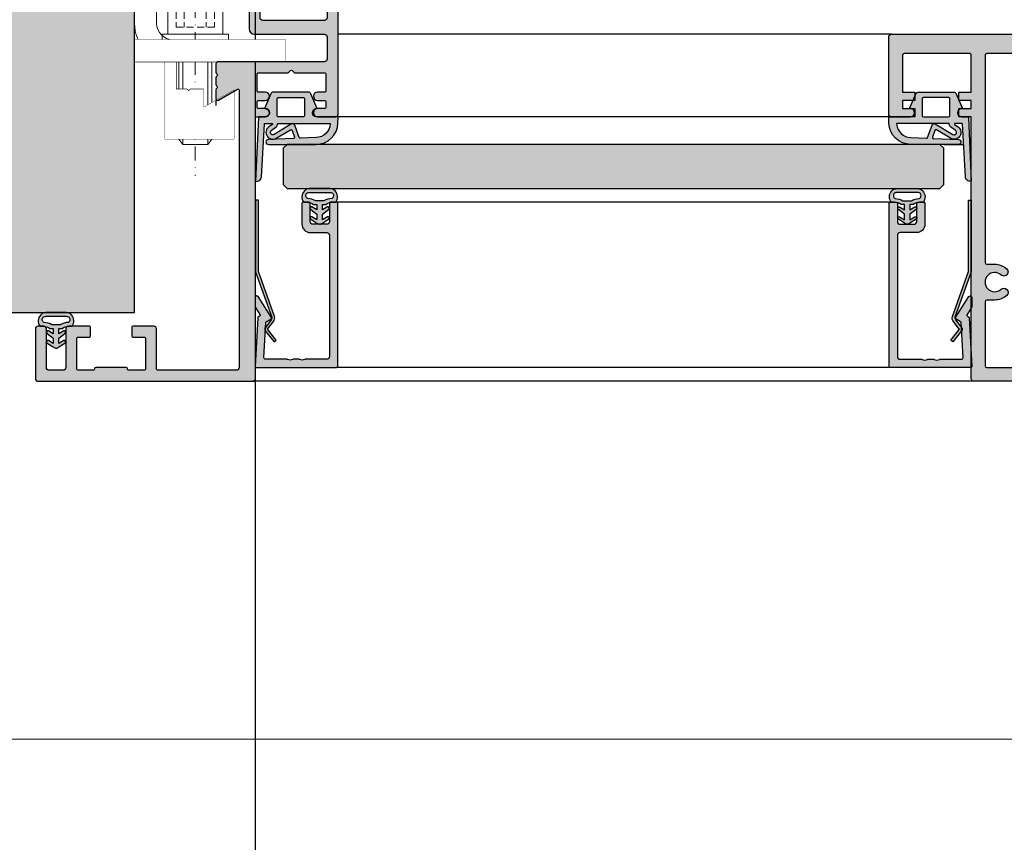
# Model space of a CAD drawing. Units: millimetres. Extents: x 176656 to 177456, y 81135 to 84873.
# Drawn here: x 176763 to 176942, y 83833 to 83982 of the extents above; entities that cross this region are included whole.
import ezdxf

# ---------------------------------------------------------------- set-up
doc = ezdxf.new("R2010")
doc.units = ezdxf.units.MM
doc.header["$LTSCALE"] = 0.2
doc.set_wipeout_variables(frame=1)
doc.linetypes.add('STRICHPUNKT', pattern=[25.4, 12.7, -6.35, 0, -6.35])
doc.linetypes.add('VERDECKT', pattern=[9.524999999999999, 6.35, -3.175])
doc.layers.add('Anker', color=4, linetype='Continuous', lineweight=18)
for name, color, linetype in [('Dichtung-Falzlippendichtung-Kontur', 4, 'Continuous'), ('Dichtung-Falzlippendichtung-Schraffur', 252, 'Continuous'), ('Dichtung-Wandanschluss-Kontur', 4, 'Continuous'), ('Dichtung-Wandanschluss-Schraffur', 252, 'Continuous'), ('Glasleiste', 2, 'Continuous'), ('Kämpfer', 2, 'Continuous'), ('Türdichtung', 3, 'Continuous'), ('Türkontur', 4, 'Continuous'), ('Türschraffur', 254, 'Continuous'), ('Wandkontur', 4, 'Continuous'), ('Wandschraffur', 254, 'Continuous'), ('Zarge', 2, 'Continuous'), ('Zarge-Kontur', 2, 'Continuous'), ('Zarge-Schraffur', 250, 'Continuous')]:
    doc.layers.add(name, color=color, linetype=linetype)
doc.layers.add('Konlinie', color=9, linetype='Continuous', plot=False)
doc.layers.add('küffner', color=1, linetype='Continuous', lineweight=18, plot=False)

# ---------------------------------------------------------------- blocks, each defined once
blk = doc.blocks.new('Wanddichtung 2.5mm')
at = {"layer": 'Dichtung-Wandanschluss-Schraffur'}
h = blk.add_hatch(color=256, dxfattribs=at)
h.paths.add_polyline_path([(-2.299999999999634, -4.010842539053556), (-2.899999999999543, -4.010842539053556, 0.378843803740751), (-2.781601032537331, -6.081703129319067, 0.1513207257443133), (-1.909736263645548, -6.510842539053556), (6.611378111642807e-13, -6.510842539053556), (1.909736263646984, -6.510842539053556, 0.1513207257438698), (2.781601032536721, -6.08170312932107, 0.3788438037412673), (2.90000000000098, -4.010842539053556), (2.300000000001071, -4.010842539053556, -0.1622776601683794), (1.100000000000798, -3.610842539053465), (0.5000000000008885, -3.610842539053479), (0.5000000000006611, -2.610842539053905), (1.406648151003971, -3.157324654002878, 0.9265747583620065), (1.61137443177811, -2.702749191985731), (0.5000000000007748, -1.848797900732293), (0.5000000000007748, -0.848797900732734), (1.40664815100579, -1.395280015682147, 0.9265747583733598), (1.611374431775154, -0.9407045536622718), (0.5000000000015706, -0.2379553616800791), (0.1197130326703263, -0.03052610677150369, 0.05098277280280342), (0.07282656708682855, -0.01084253905355581), (-0.0728265670852789, -0.01084253905355581, 0.05098277280293679), (-0.1197130326688903, -0.03052610677157475), (-0.5000000000008168, -0.2379553616807897), (-1.611374431773605, -0.9407045536622718, 0.9265747583722885), (-1.40664815100424, -1.395280015682047), (-0.4999999999991115, -0.848797900732734), (-0.4999999999992252, -1.848797900732265), (-1.611374431776674, -2.702749191985731, 0.9265747583613736), (-1.406648151002535, -3.157324654002849), (-0.4999999999991115, -2.610842539053891), (-0.4999999999994525, -3.610842539053451), (-1.099999999999361, -3.610842539053465, -0.1622776601683794)])
h.paths.add_polyline_path([(0.7685342890006058, -4.287468013148555, 0.1450467963129163), (2.186915349829612, -4.669569223031885, -0.4743150982060345), (2.348247008343357, -5.666562417983656, -0.1384025542621104), (1.776648191708411, -5.804588961372247), (7.748246488858967e-13, -5.804588961372247), (-1.776648191706975, -5.804588961372247, -0.1384025542621112), (-2.348247008341921, -5.666562417983641, -0.4541969519577906), (-2.20839724266866, -4.669569223031885, 0.1466177074177877), (-0.7685342889991699, -4.287468013148555), (7.748246488858967e-13, -4.287468013148555)], flags=16)
at = {"layer": 'Dichtung-Wandanschluss-Kontur'}
for points in [[(7.748246488858967e-13, -6.510842539053556), (1.909736263646984, -6.510842539053556, 0.1513207257443133), (2.781601032538767, -6.081703129319067, 0.3788438037407509), (2.90000000000098, -4.010842539053556), (2.300000000001071, -4.010842539053556, -0.1622776601683794), (1.100000000000798, -3.610842539053465), (0.5000000000008885, -3.610842539053465), (0.5000000000006611, -2.61084253905392), (1.406648151003971, -3.157324654002878, 0.9265747583620066), (1.61137443177811, -2.702749191985731), (0.5000000000007748, -1.848797900732279), (0.5000000000007748, -0.848797900732734), (1.40664815100579, -1.395280015682147, 0.9265747583733648), (1.611374431775154, -0.9407045536622718), (0.5000000000019117, -0.2379553616801786), (0.1197130326703263, -0.03052610677150369, 0.1254892417099063), (7.748246488858967e-13, 0, 0.1254892417099063), (-0.1197130326687766, -0.03052610677150369), (-0.500000000000362, -0.2379553616801786), (-1.611374431773605, -0.9407045536622718, 0.9265747583733648), (-1.406648151004354, -1.395280015682147), (-0.4999999999992252, -0.848797900732734), (-0.4999999999992252, -1.848797900732279), (-1.611374431776674, -2.702749191985731, 0.9265747583620066), (-1.406648151002535, -3.157324654002878), (-0.4999999999992252, -2.61084253905392), (-0.4999999999994525, -3.610842539053465), (-1.099999999999361, -3.610842539053465, -0.1622776601683794), (-2.299999999999634, -4.010842539053556), (-2.899999999999543, -4.010842539053556, 0.3788438037407509), (-2.781601032537331, -6.081703129319067, 0.1513207257443133), (-1.909736263645548, -6.510842539053556)], [(6.611378111642807e-13, -4.287468013148555), (0.7685342890006058, -4.287468013148555, 0.1450467963129163), (2.186915349829612, -4.669569223031885, -0.4743150982060241), (2.348247008343357, -5.666562417983641, -0.1384025542621112), (1.776648191708411, -5.804588961372247), (7.748246488858967e-13, -5.804588961372247), (6.611378111642807e-13, -5.804588961372247), (6.611378111642807e-13, -5.804588961372247), (-1.776648191706975, -5.804588961372247, -0.1384025542621112), (-2.348247008341921, -5.666562417983641, -0.4541969519577908), (-2.20839724266866, -4.669569223031885, 0.1466177074177877), (-0.7685342889991699, -4.287468013148555)]]:
    blk.add_lwpolyline(points, format="xyb", close=True, dxfattribs=at)
blk = doc.blocks.new('*U33')
at = {"layer": 'Zarge-Schraffur'}
h = blk.add_hatch(color=256, dxfattribs=at)
h.dxf.hatch_style = 1
h.paths.add_polyline_path([(0.1999999999999886, 15.0107560250562, 0.4142135623730951), (0, 14.81075602505621), (0, 0.2107560250561846, 0.4296339059668659), (0.2104671912486822, 0.01103011810528187), (9.046896632898097, 0.4741277619332891, 0.2539676464749365), (9.209634522406418, 0.573853668884226), (9.443710144323404, 0.9792845388582236), (10.89928149551679, 0.04257226807203551, 0.1439362135719338), (11.00751376374927, 0.01075602505619599), (12.7000000000001, 0.01075602505619599, 0.7483492316017872), (12.86234840234869, 0.5630316605321468), (9.108232268232399, 2.978939782040072, 0.4284080738868769), (8.826794919243184, 2.91075602505606), (8.263517621494856, 1.935131126605825), (1.815700786872895, 1.597215365079251, -0.4296339059668658), (1.5, 1.896804225505662), (1.5, 5.778210635877883, 0.1270166537927909), (1.475000000000051, 5.875035219533004, -0.2581988897471738), (1.474999999999994, 6.843281056084834, 0.1270166537929354), (1.5, 6.940105639740352), (1.5, 7.978210635877872, 0.1270166537927698), (1.475000000000051, 8.075035219532822, -0.2581988897472469), (1.474999999999937, 9.04328105608488, 0.127016653793059), (1.5, 9.140105639740625), (1.5, 13.0107560250562, -0.4142135623730951), (2, 13.51075602505608), (23.99999999999997, 13.51075602505608, -0.4142135623730951), (24.49999999999997, 13.0107560250562), (24.49999999999997, 10.0107560250562, 0.4142135623730951), (25.99999999999997, 8.510756025056196), (29.79999999999998, 8.510756025056196, 0.4142135623730951), (29.99999999999997, 8.710756025056185), (29.99999999999997, 9.810756025056207, 0.4142135623730117), (29.79999999999998, 10.0107560250562), (26.49999999999997, 10.0107560250562, -0.4142135623730951), (25.99999999999997, 10.5107560250562), (25.99999999999997, 13.0107560250562, -0.4142135623730951), (26.49999999999997, 13.51075602505608), (29.79999999999998, 13.51075602505608, 0.4142135623730118), (29.99999999999997, 13.71075602505618), (29.99999999999997, 14.81075602505621, 0.4142135623730951), (29.79999999999998, 15.0107560250562)])
at = {"layer": 'Glasleiste'}
blk.add_lwpolyline([(26.49999999999997, 13.51075602505608, 0.4142135623730951), (25.99999999999997, 13.0107560250562), (25.99999999999997, 10.5107560250562, 0.4142135623730951), (26.49999999999997, 10.0107560250562), (29.79999999999998, 10.0107560250562, -0.4142135623730118), (29.99999999999997, 9.810756025056207), (29.99999999999997, 8.710756025056185, -0.4142135623730951), (29.79999999999998, 8.510756025056196), (25.99999999999997, 8.510756025056196, -0.4142135623730951), (24.49999999999997, 10.0107560250562), (24.49999999999997, 13.0107560250562, 0.4142135623730951), (23.99999999999997, 13.51075602505608), (2, 13.51075602505608, 0.4142135623730951), (1.5, 13.0107560250562), (1.5, 9.140105639740625, -0.127016653792636), (1.475000000000108, 9.043281056085164, 0.2581988897473601), (1.475000000000108, 8.075035219532765, -0.1270166537926538), (1.5, 7.978210635877872), (1.5, 6.940105639740352, -0.1270166537926427), (1.475000000000108, 6.843281056085061, 0.2581988897472645), (1.475000000000108, 5.87503521953289, -0.1270166537926516), (1.5, 5.778210635877883), (1.5, 1.896804225505662, 0.4296339059668659), (1.815700786872895, 1.597215365079251), (8.15507530195029, 1.929447905458176, 0.2539676464749248), (8.317813191458697, 2.029173812409113), (8.826794919243184, 2.91075602505606, -0.428408073886877), (9.108232268232399, 2.978939782040072), (12.86234840234869, 0.5630316605321468, -0.7483492316017873), (12.7000000000001, 0.01075602505619599), (11.00751376374927, 0.01075602505619599, -0.1439362135719338), (10.89928149551679, 0.04257226807203551), (9.620205511682684, 0.8657034518116689, 0.4284080738868428), (9.33876816269327, 0.7975196948276562), (9.209634522406418, 0.573853668884226, -0.2539676464749366), (9.046896632898097, 0.4741277619332891), (0.2104671912486822, 0.01103011810528187, -0.4296339059668659), (0, 0.2107560250561846), (0, 14.81075602505621, -0.4142135623730951), (0.1999999999999886, 15.0107560250562), (29.79999999999998, 15.0107560250562, -0.4142135623730951), (29.99999999999997, 14.81075602505621), (29.99999999999997, 13.71075602505618, -0.4142135623730118), (29.79999999999998, 13.51075602505608)], format="xyb", close=True, dxfattribs=at)
blk = doc.blocks.new('Federclips')
at = {"layer": 'Glasleiste'}
h = blk.add_hatch(color=3, dxfattribs=at)
edge = h.paths.add_edge_path()
edge.add_line((8.441585417557974, -2.469468825069924), (21.3546517303742, -2.469468825069924))
edge.add_line((21.3546517303742, -2.469468825069924), (21.3546517303742, -2.969468825069924))
edge.add_line((21.3546517303742, -2.969468825069924), (8.354651730372382, -2.969468825069924))
edge.add_line((8.354651730372382, -2.969468825069924), (0.1035852209509471, -0.01084756772499418))
edge.add_arc((-1.154631945610163e-14, -0.5000000000007238), 0.5000000000007211, 78.04341575702449, 131.9872124956312)
edge.add_line((-0.3344823658105156, -0.1283529268755217), (-1.729817029096637, -1.194234523284393))
edge.add_arc((-2.064299394909999, -0.8225874501618652), 0.5000000000006454, 231.3401917331432, 311.98721249607956, ccw=False)
edge.add_line((-2.376646918774611, -1.213021854814286), (-4.361138021901468, 0.3818677596912323))
edge.add_line((-4.361138021901468, 0.3818677596912323), (-4.047917496242633, 0.7716021593853668))
edge.add_line((-4.047917496242633, 0.7716021593853668), (-2.064298452006085, -0.8225866015515919))
edge.add_arc((-1.729817029067349, -1.194234523300082), 0.5000000000310934, 127.37583215306569, 131.9870671327875, ccw=False)
edge.add_line((-2.033337376515817, -0.7968991502009146), (-0.6512528787831684, 0.2588607829359546))
edge.add_arc((-3.389954983390453e-12, -0.5000000000014078), 0.9999999999996276, 75.76554340734077, 130.6361302996547, ccw=False)
edge.add_line((0.2458903474865224, 0.4692976513991027), (8.441585417557974, -2.469468825069924))
blk.add_lwpolyline([(8.441585417557974, -2.469468825069924), (21.3546517303742, -2.469468825069924), (21.3546517303742, -2.969468825069924), (8.354651730372382, -2.969468825069924), (0.1035852209509471, -0.01084756772499418, 0.2398194066612875), (-0.3344823658105156, -0.1283529268755217), (-1.729817029096637, -1.194234523284393, -0.3671706883657631), (-2.376646918774611, -1.213021854814286), (-4.361138021901468, 0.3818677596912323), (-4.047917496242633, 0.7716021593853668), (-2.064298452006085, -0.8225866015515919, -0.02012302376457299), (-2.033337376515817, -0.7968991502009146), (-0.6512528787831684, 0.2588607829359546, -0.2441000436396213), (0.2458903474865224, 0.4692976513991027)], format="xyb", close=True, dxfattribs=at)
blk = doc.blocks.new('Falzlippend15-5')
at = {"layer": 'Dichtung-Falzlippendichtung-Schraffur'}
h = blk.add_hatch(color=256, dxfattribs=at)
h.dxf.hatch_style = 1
edge = h.paths.add_edge_path()
edge.add_line((-11.14331580447248, -1.639459025469989), (-10.04488841350246, -4.197295236457478))
edge.add_arc((-9.585459866641068, -4.000000000000025), 0.4999999999999747, 203.2404353565354, 270.0000000000043)
edge.add_line((-9.585459866641031, -4.5), (-3.217744687875836, -4.500000000313477))
edge.add_arc((-3.217744687875799, -4.000000000313502), 0.4999999999999751, 269.9999999999958, 336.7595646434646)
edge.add_line((-2.758316141014404, -4.197295236770955), (-1.65988875941531, -1.639459047604973))
edge.add_arc((-1.75177446878761, -1.600000000313505), 0.1000000000000057, 336.7595646434812, 448.9834109661365)
edge.add_arc((-1.749973129474888, -0.7499888701775426), 0.7500268706077523, 180.0008502492904, 269.99792598036413, ccw=False)
edge.add_arc((-1.750000000000057, -0.7500000003134772), 0.75, 90, 180, ccw=False)
edge.add_line((-1.750000000000057, -3.13477244162641e-10), (-0.5959201012454969, -5.684341886080801e-14))
edge.add_arc((-0.5959201012455275, 0.0999999999999171), 0.09999999999997394, 270.0000000000176, 357.614055969629)
edge.add_line((-0.4960067939363171, 0.09583694552873112), (0, 11.69999999999999))
edge.add_arc((-0.1774802091010986, 10.82001320497595), 0.8977059563349473, 78.59726297034182, 174.0469166576127)
edge.add_line((-1.070344976434512, 10.91311793790555), (-1.597067538588135, 1.294532012399145))
edge.add_arc((-1.696917932235825, 1.299999999999997), 0.1000000000000086, 270.00000012341445, 356.86551059269937, ccw=False)
edge.add_line((-1.696917932020426, 1.199999999999989), (-2.969269568976983, 1.199999997259454))
edge.add_arc((-2.969269569192339, 1.299999997259448), 0.09999999999999476, 143.1551289184337, 270.0000001233895, ccw=False)
edge.add_arc((-2.809217168943694, 1.180069896056459), 0.2999999999997746, 122.0234559920959, 143.1551289184627, ccw=False)
edge.add_line((-2.968297088159488, 1.434419221398912), (-2.373847355109888, 1.806211107947149))
edge.add_arc((-3.11149901774816, 2.807742376058286), 1.243862876846684, 306.3725317439513, 480.8608542688042)
edge.add_line((-3.749544554846238, 3.875493634070438), (-6.318694517537551, 2.340272152915134))
edge.add_arc((-6.421285494239985, 2.511955266526312), 0.1999999999999703, 199.7850847789528, 300.8608542688052, ccw=False)
edge.add_line((-6.609479277686432, 2.444256670735115), (-7.046713922151184, 3.659715293384863))
edge.add_arc((-6.858520138704715, 3.727413889176081), 0.1999999999999982, 92.32556295395108, 199.785084778956, ccw=False)
edge.add_line((-6.866635656066649, 3.927249167287698), (-2.314505991891338, 4.112115861859422))
edge.add_arc((-2.315091419464635, 4.556057737928491), 0.4439422620715083, 270.0755560840854, 450.0000000000001)
edge.add_line((-2.315091419464636, 5), (-10.96163324793042, 5))
edge.add_arc((-10.9616332479304, 0.9999999999999649), 4.000000000000036, 90.00000000000037, 177.8065963845828)
edge.add_line((-14.95870256522664, 1.153091060252336), (-14.99895865874117, 0.1020408163265074))
edge.add_arc((-14.89897948556631, 0.1000000000000348), 0.1000000000000339, 178.8306171944195, 270)
edge.add_line((-14.89897948556631, 0), (-11.05320455451681, 0))
edge.add_arc((-11.05320455451681, -0.75), 0.75, 0, 90, ccw=False)
edge.add_arc((-11.05320815253867, -0.7499985096505595), 0.7500035980233434, 270.1358337740947, 359.9998861462356, ccw=False)
edge.add_arc((-11.05143008572925, -1.600000000000017), 0.1000000000000165, 89.99999999999288, 203.2404353565228)
edge = h.paths.add_edge_path(flags=16)
edge.add_arc((-8.703204554516816, -3.299999999999983), 0.2000000000000171, 180.0000000000081, 270.00000000000813, ccw=False)
edge.add_line((-8.903204554516833, -3.300000000000011), (-8.903204554516833, -0.1999999999999886))
edge.add_arc((-8.703204554516816, -0.2000000000000171), 0.2000000000000171, 89.99999999999193, 179.9999999999918, ccw=False)
edge.add_line((-8.703204554516788, 0), (-4.10000000000008, -3.13477244162641e-10))
edge.add_arc((-4.100000000000051, -0.2000000003134944), 0.2000000000000171, 8.185452315956354e-12, 90.00000000000807, ccw=False)
edge.add_line((-3.900000000000034, -0.2000000003134659), (-3.900000000000034, -3.300000000313489))
edge.add_arc((-4.100000000000051, -3.30000000031346), 0.2000000000000171, 269.99999999999187, 359.99999999999187, ccw=False)
edge.add_line((-4.10000000000008, -3.500000000313477), (-8.703204554516788, -3.5))
edge = h.paths.add_edge_path(flags=16)
edge.add_arc((-13.4641016151426, 1.299999999998582), 0.1000000000000141, 159.4300079079286, 270.0000000000173, ccw=False)
edge.add_arc((-10.89948685888743, 1.091938024523032), 2.669340756854871, 92.18378014431102, 174.7726728722312, ccw=False)
edge.add_line((-11.00120189177181, 3.759340155490889), (-8.123554645182367, 3.876204386931136))
edge.add_arc((-8.115439127820448, 3.676369108819487), 0.2000000000000293, 19.785084778951614, 92.32556295394647, ccw=False)
edge.add_line((-7.927245344373944, 3.7440677046107), (-7.115547342807361, 1.487646930361734))
edge.add_arc((-6.739159775914414, 1.623044121944125), 0.3999999999999893, 199.7850847789498, 300.8608542688019)
edge.add_line((-6.533977822509542, 1.279677894721715), (-3.339180648036518, 3.188761179625544))
edge.add_arc((-3.111499017748217, 2.807742376058245), 0.4438628768466611, -53.62746825605518, 120.86085426880689, ccw=False)
edge.add_line((-2.848273709570094, 2.45035366530044), (-3.752737698080864, 1.784194368866849))
edge.add_arc((-3.39691877594941, 1.301086829437759), 0.6000000000000169, 126.3724316808037, 180.0889497761598)
edge.add_arc((-4.096917932235811, 1.299999999999946), 0.09999999999995751, -89.9999999999842, 0.08900899159817754, ccw=False)
edge.add_line((-4.096917932235783, 1.199999999999989), (-13.46410161514257, 1.199999999998568))
at = {"layer": 'Dichtung-Falzlippendichtung-Kontur'}
blk.add_lwpolyline([(-11.14331580447248, -1.639459025469989), (-10.04488841350246, -4.197295236457478, 0.2998220750177176), (-9.585459866641031, -4.5), (-3.217744687875836, -4.500000000313477, 0.2998220750177174), (-2.758316141014404, -4.197295236770955), (-1.65988875941531, -1.639459047604973, 0.5329629284472822), (-1.750000279301105, -1.500015740293904, -0.4141986137325653), (-2.500000000000057, -0.7500000003134772, -0.4142135623730951), (-1.750000000000057, -3.13477244162641e-10), (-0.5959201012454969, -5.684341886080801e-14, 0.4020686661661699), (-0.4960067939363171, 0.09583694552873112), (0, 11.69999999999999, 0.4423544000304721), (-1.070344976434512, 10.91311793790555), (-1.597067538588135, 1.294532012399145, -0.3982794802395166), (-1.696917932020426, 1.199999999999989), (-2.969269568976983, 1.199999997259454, -0.6178830903890226), (-3.0492957693167, 1.359965047861067, -0.09246650475144226), (-2.968297088159488, 1.434419221398912), (-2.373847355109888, 1.806211107947149, 0.9530222616839449), (-3.749544554846238, 3.875493634070438), (-6.318694517537551, 2.340272152915134, -0.4720348272414892), (-6.609479277686432, 2.444256670735115), (-7.046713922151184, 3.659715293384863, -0.506558480301374), (-6.866635656066649, 3.927249167287698), (-2.314505991891338, 4.112115861859422, 0.9993408660579046), (-2.315091419464636, 5), (-10.96163324793042, 5, 0.4030449247050576), (-14.95870256522664, 1.153091060252336), (-14.99895865874117, 0.1020408163265074, 0.4202041028865537), (-14.89897948556631, 0), (-11.05320455451681, 0, -0.4142135623730951), (-10.30320455451681, -0.75, -0.4135187753883887), (-11.05143008572924, -1.5, 0.5386721293933515), (-11.14331579510156, -1.639459047291496)], format="xyb", dxfattribs=at)
for points in [[(-13.46410161514257, 1.199999999998568, -0.523732183032007), (-13.55772598311933, 1.335135135133669, -0.3768162254180932), (-11.00120189177181, 3.759340155490889), (-8.123554645182367, 3.876204386931136, -0.3275289516805985), (-7.927245344373944, 3.7440677046107), (-7.115547342807361, 1.487646930361734, 0.4720348272414875), (-6.533977822509542, 1.279677894721715), (-3.339180648036518, 3.188761179625544, -0.9530222616840215), (-2.848273709570094, 2.45035366530044), (-3.752737698080864, 1.784194368866849, 0.2387709300909404), (-3.996918052903936, 1.300155349934187, -0.4146686452109977), (-4.096917932235783, 1.199999999999989)], [(-8.703204554516788, -3.5, -0.4142135623730949), (-8.903204554516833, -3.300000000000011), (-8.903204554516833, -0.1999999999999886, -0.4142135623730951), (-8.703204554516788, 0), (-4.10000000000008, -3.13477244162641e-10, -0.4142135623730949), (-3.900000000000034, -0.2000000003134659), (-3.900000000000034, -3.300000000313489, -0.4142135623730951), (-4.10000000000008, -3.500000000313477)]]:
    blk.add_lwpolyline(points, format="xyb", close=True, dxfattribs=at)
blk = doc.blocks.new('KLS48-20 HP00390 09100462')
at = {"layer": 'Zarge-Schraffur'}
h = blk.add_hatch(color=256, dxfattribs=at)
h.dxf.hatch_style = 1
h.paths.add_polyline_path([(845.1349550562286, 161.2899736647677, 0.4142135623730951), (844.6349550562286, 161.7899736647677), (825.6349550562286, 161.7899736647677, 0.4142135623730951), (825.1349550562286, 161.2899736647677), (825.1349550562286, 113.7899736647677), (822.8849550562286, 113.7899736647677), (822.8849550562286, 112.2899736647677), (825.1349550562286, 112.2899736647677), (825.1349550562286, 110.7899736647677), (822.8849550562286, 110.7899736647677), (822.8849550562286, 109.2899736647677), (825.1349550562286, 109.2899736647677), (825.1349550562286, 102.5899736647677, -0.4142135623730882), (824.8349550562286, 102.2899736647677), (812.9349550562285, 102.2899736647677, -0.4142135623730951), (812.6349550562286, 102.5899736647677), (812.6349550562286, 109.2899736647677), (814.8849550562286, 109.2899736647677), (814.8849550562286, 110.7899736647677), (812.6349550562286, 110.7899736647677), (812.6349550562286, 112.2899736647677), (814.8849550562286, 112.2899736647677), (814.8849550562286, 113.7899736647677), (810.6349550562286, 113.7899736647677, 0.4142135623730951), (810.1349550562286, 113.2899736647677), (810.1349550562286, 99.28997366476767, 0.4142135623730951), (810.6349550562286, 98.78997366476767), (859.6349550562286, 98.78997366476767, 0.4142135623730951), (860.1349550562286, 99.28997366476767), (860.1349550562286, 113.2899736647677, 0.4142135623730951), (859.6349550562286, 113.7899736647677), (855.3849550562286, 113.7899736647677), (855.3849550562286, 112.2899736647677), (857.6349550562286, 112.2899736647677), (857.6349550562286, 110.7899736647677), (855.3849550562286, 110.7899736647677), (855.3849550562286, 109.2899736647677), (857.6349550562286, 109.2899736647677), (857.6349550562286, 102.5899736647677, -0.4142135623730882), (857.3349550562286, 102.2899736647677), (845.4349550562285, 102.2899736647677, -0.4142135623730951), (845.1349550562286, 102.5899736647677), (845.1349550562286, 109.2899736647677), (847.3849550562286, 109.2899736647677), (847.3849550562286, 110.7899736647677), (845.1349550562286, 110.7899736647677), (845.1349550562286, 112.2899736647677), (847.3849550562286, 112.2899736647677), (847.3849550562286, 113.7899736647677), (845.1349550562286, 113.7899736647677)])
h.paths.add_polyline_path([(842.3349550562286, 159.2899736647677, -0.4142135623730951), (842.6349550562286, 158.9899736647677), (842.6349550562286, 147.3399736647677, -0.4142135623730951), (842.3349550562286, 147.0399736647677), (840.8849550562286, 147.0399736647677, 0.1865514856184051), (838.6989827325247, 146.1949736647677, 1), (839.7078930357727, 145.0849736647676, -2.260279552475243), (839.7078930357736, 142.4949736647673, 1), (838.6989827325262, 141.384973664767, 0.1865514856182675), (840.8849550562286, 140.5399736647684), (842.3349550562289, 140.5399736647677, -0.4142135623729546), (842.6349550562286, 140.2399736647677), (842.6349550562286, 102.5899736647677, -0.4142135623730882), (842.3349550562286, 102.2899736647677), (835.1349550562286, 102.2899736647677), (827.9349550562285, 102.2899736647677, -0.4142135623730951), (827.6349550562286, 102.5899736647677), (827.6349550562286, 140.2399736647677, -0.4142135623730951), (827.9349550562285, 140.5399736647677), (829.3849550562286, 140.5399736647684, 0.1865514856183472), (831.5709273799323, 141.3849736647654, 1), (830.5620170766839, 142.494973664767, -2.260279552474628), (830.5620170766847, 145.0849736647678, 1), (831.5709273799325, 146.1949736647678, 0.1865514856184051), (829.3849550562286, 147.0399736647677), (827.9349550562285, 147.0399736647677, -0.4142135623730964), (827.6349550562286, 147.3399736647677), (827.6349550562286, 158.9899736647677, -0.4142135623730951), (827.9349550562285, 159.2899736647677), (835.1349550562286, 159.2899736647677)], flags=16)
at = {"layer": 'Zarge'}
for points in [[(814.8849550562286, 112.2899736647677), (814.8849550562286, 113.7899736647677), (810.6349550562286, 113.7899736647677, 0.414213562373095), (810.1349550562286, 113.2899736647677), (810.1349550562286, 99.28997366476767, 0.414213562373095), (810.6349550562286, 98.78997366476767), (859.6349550562286, 98.78997366476767, 0.414213562373095), (860.1349550562286, 99.28997366476767), (860.1349550562286, 113.2899736647677, 0.414213562373095), (859.6349550562286, 113.7899736647677), (855.3849550562286, 113.7899736647677), (855.3849550562286, 112.2899736647677), (857.6349550562286, 112.2899736647677), (857.6349550562286, 110.7899736647677), (855.3849550562286, 110.7899736647677), (855.3849550562286, 109.2899736647677), (857.6349550562286, 109.2899736647677), (857.6349550562286, 102.5899736647677, -0.414213562373095), (857.3349550562286, 102.2899736647677), (845.4349550562285, 102.2899736647677, -0.414213562373095), (845.1349550562286, 102.5899736647677), (845.1349550562286, 109.2899736647677), (847.3849550562286, 109.2899736647677), (847.3849550562286, 110.7899736647677), (845.1349550562286, 110.7899736647677), (845.1349550562286, 112.2899736647677), (847.3849550562286, 112.2899736647677), (847.3849550562286, 113.7899736647677), (845.1349550562286, 113.7899736647677), (845.1349550562286, 161.2899736647677, 0.414213562373095), (844.6349550562286, 161.7899736647677), (825.6349550562286, 161.7899736647677, 0.414213562373095), (825.1349550562286, 161.2899736647677), (825.1349550562286, 113.7899736647677), (822.8849550562286, 113.7899736647677), (822.8849550562286, 112.2899736647677), (825.1349550562286, 112.2899736647677), (825.1349550562286, 110.7899736647677), (822.8849550562286, 110.7899736647677), (822.8849550562286, 109.2899736647677), (825.1349550562286, 109.2899736647677), (825.1349550562286, 102.5899736647677, -0.414213562373095), (824.8349550562286, 102.2899736647677), (812.9349550562285, 102.2899736647677, -0.414213562373095), (812.6349550562286, 102.5899736647677), (812.6349550562286, 109.2899736647677), (814.8849550562286, 109.2899736647677), (814.8849550562286, 110.7899736647677), (812.6349550562286, 110.7899736647677), (812.6349550562286, 112.2899736647677)], [(842.6349550562286, 140.2399736647677), (842.6349550562286, 102.5899736647677, -0.414213562373095), (842.3349550562286, 102.2899736647677), (835.1349550562286, 102.2899736647677), (827.9349550562285, 102.2899736647677, -0.414213562373095), (827.6349550562286, 102.5899736647677), (827.6349550562286, 140.2399736647677, -0.414213562373095), (827.9349550562285, 140.5399736647677), (829.3849550562286, 140.5399736647677, 0.1865514856182807), (831.5709273799309, 141.384973664767, 1), (830.5620170766836, 142.4949736647673, -2.260279552474789), (830.5620170766845, 145.0849736647677, 1), (831.5709273799325, 146.1949736647677, 0.1865514856184025), (829.3849550562286, 147.0399736647677), (827.9349550562285, 147.0399736647677, -0.4142135623731034), (827.6349550562286, 147.3399736647677), (827.6349550562286, 158.9899736647677, -0.414213562373095), (827.9349550562285, 159.2899736647677), (835.1349550562286, 159.2899736647677), (842.3349550562286, 159.2899736647677, -0.414213562373095), (842.6349550562286, 158.9899736647677), (842.6349550562286, 147.3399736647677, -0.414213562373095), (842.3349550562286, 147.0399736647677), (840.8849550562286, 147.0399736647677, 0.1865514856184012), (838.6989827325247, 146.1949736647678, 0.9999999999999999), (839.7078930357725, 145.0849736647678, -2.260279552474793), (839.7078930357733, 142.4949736647671, 0.9999999999999961), (838.6989827325249, 141.3849736647654, 0.186551485618281), (840.8849550562286, 140.5399736647684), (842.3349550562286, 140.5399736647677, -0.414213562373095)]]:
    blk.add_lwpolyline(points, format="xyb", close=True, dxfattribs=at)
blk = doc.blocks.new('Klemmblock')
at = {"layer": 'Anker', "color": 252, "linetype": 'STRICHPUNKT'}
blk.add_line((-3.751666049839059, 22.72215298144829), (-3.751666049839059, -13.69318389086993), dxfattribs=at)
at = {"layer": 'Anker', "linetype": 'VERDECKT'}
for p, q in [((-7.251666049838946, 18.00000000000045), (-7.251666049838946, 13.31469186721597)), ((-5.751666049838946, 18.00000000000045), (-5.751666049838946, 13.31469186721779)), ((-1.751666049838946, 18.00000000000045), (-1.751666049838946, 13.31469186721779)), ((-0.2516660498389456, 18.00000000000045), (-0.2516660498389456, 13.31469186721597)), ((-0.2516660498389456, 13.31469186721779), (-7.251666049838946, 13.31469186721597))]:
    blk.add_line(p, q, dxfattribs=at)
at = {"layer": 'Anker'}
for p, q in [((-6.751666049838946, 11.00000000000045), (-6.751666049839173, -7.021386754537616)), ((-6.014521319494065, 11.00000000000045), (-6.014521319494065, -7.999999999998636)), ((-1.488810780183826, 11.00000000000045), (-1.488810780183826, -7.999999999999091)), ((-0.7516660498389456, 11.00000000000045), (-0.751666049839173, -7.021386754537616)), ((-6.751666049839173, -7.021386754537616), (-6.014521319494065, -7.999999999999545)), ((-0.751666049839173, -7.021386754537616), (-1.488810780183826, -7.999999999999545)), ((-6.014521319494065, -7.999999999999545), (-1.488810780183826, -7.999999999999545))]:
    blk.add_line(p, q, dxfattribs=at)
for points in [[(-8.75166604983906, 12.00000000000045), (1.248333950160941, 12.00000000000045), (1.248333950160941, 18.00000000000045), (-8.75166604983906, 18.00000000000045)], [(-9.75166604983906, 11.00000000000045), (2.248333950160941, 11.00000000000045), (2.248333950160941, 12.00000000000045), (-9.75166604983906, 12.00000000000045)], [(-7.251666049839173, 2.000000000000455), (-7.251666049839173, 7.000000000000455), (-9.251666049839173, 7.000000000000455), (-9.251666049839173, -6.999999999999545), (3.248333950160827, -6.999999999999545), (3.248333950160827, 1.87542648054341), (-2.251666049839173, -1.299999999999727), (-2.251666049839173, 2.000000000000455), (-4.626570658948708, 2.000000000000455), (-4.951666049839218, 1.674904609109944), (-5.276761440729615, 2.000000000000455)]]:
    blk.add_lwpolyline(points, close=True, dxfattribs=at)
blk.add_wipeout([(-7.251666049839174, 2.0000000000004547), (-7.251666049839174, 7.000000000000455), (-9.251666049839173, 7.000000000000455), (-9.251666049839173, -6.999999999999545), (3.248333950160826, -6.999999999999545), (3.248333950160826, 1.8754264805434087), (-2.251666049839174, -1.2999999999997272), (-2.251666049839174, 2.0000000000004547), (-4.626570658948709, 2.0000000000004547), (-4.95166604983922, 1.6749046091099427), (-5.276761440729616, 2.0000000000004547)]).dxf.layer = 'Anker'
blk = doc.blocks.new('6Kantschraube')
at = {"layer": 'Anker'}
for p, q in [((6.433841102194037, 5.773502691896283), (1.300000000000182, 5.773502691896283)), ((6.733129264568106, 4.082482904638709), (6.733129264568106, 0)), ((6.433841102193583, 2.886751345948142), (1.300000000000182, 2.886751345948142)), ((6.733129264568106, -4.082482904638709), (6.733129264568106, 0)), ((6.43384110219381, -2.826486023876896), (1.299999999999955, -2.826486023876896)), ((6.433841102194037, -5.773502691896283), (1.300000000000182, -5.773502691897193))]:
    blk.add_line(p, q, dxfattribs=at)
at = {"layer": 'Anker', "color": 252, "linetype": 'STRICHPUNKT'}
blk.add_line((-57.76262418286797, 0), (10.8745198899187, 0), dxfattribs=at)
at = {"layer": 'Anker'}
blk.add_lwpolyline([(2.273736754432321e-13, -6.773502691896283), (1.300000000000182, -6.773502691897193), (1.300000000000182, 6.773502691897193), (2.273736754432321e-13, 6.773502691896283)], close=True, dxfattribs=at)
for centre, radius, start, end in [((3.205460289325401, 4.330127018922212), 3.536350662226501, 335.9110753089997, 24.08892469100027), ((-7.141965894127679, -0.08530764745319175), 13.89732601120181, 3.2412160167533, 12.3485569183906), ((-5.56737381555331, -0.05295892293452198), 12.31753271080008, 346.9871810742816, 356.9867967180932), ((3.035206559108246, -4.299994357887044), 3.704314183199262, 336.56042611301, 23.43957388701849)]:
    blk.add_arc(centre, radius, start, end, dxfattribs=at)
blk = doc.blocks.new('Anker')
at = {"layer": 'Anker', "linetype": 'VERDECKT'}
for p, q in [((4, 10), (0, 10)), ((20, 4), (20, 0))]:
    blk.add_line(p, q, dxfattribs=at)
at = {"layer": 'Anker'}
blk.add_lwpolyline([(0, 60), (4, 60), (4, 7, 0.414213562373095), (7, 4), (27.45285005079563, 4), (27.45285005079563, 0), (7, 0, -0.414213562373095), (0, 7)], format="xyb", close=True, dxfattribs=at)
for points in [[(7, 0), (0, 0), (0, 3.999999999999091), (0.675444679663542, 3.999999999999091)], [(0.675444679663542, 3.999999999999091), (7, 4)]]:
    blk.add_lwpolyline(points, dxfattribs=at)
blk.add_lwpolyline([(0, 3.999999999999091), (27.45285005079563, 3.999999999999091), (27.45285005079563, 0), (0, 0)], close=True, dxfattribs=at)
blk.add_wipeout([(0, 3.9999999999990887), (27.45285005079563, 3.9999999999990887), (27.45285005079563, 0), (0, 0)]).dxf.layer = 'Anker'
blk = doc.blocks.new('*U95')
at = {"layer": 'Anker'}
blk.add_blockref('Klemmblock', (0, 0), dxfattribs=at)
at = {"layer": 'Konlinie'}
blk.add_line((-9.094947017729282e-13, -9.094947017729282e-13), (-9.094947017729282e-13, -0.9104238430736586), dxfattribs=at)
at = {"layer": 'Anker'}
blk.add_blockref('6Kantschraube', (-10.7937822173526, 26.77350269189628), dxfattribs=at)
blk.add_blockref('Anker', (-14.7937822173526, 7), dxfattribs=at)
blk = doc.blocks.new('*U31')
at = {"layer": 'Türdichtung'}
blk.add_blockref('Wanddichtung 2.5mm', (-0.006643406387411233, -2.958175176312579), dxfattribs=at)
blk = doc.blocks.new('KS48 - N52776')
at = {"layer": 'Zarge-Schraffur'}
h = blk.add_hatch(color=256, dxfattribs=at)
edge = h.paths.add_edge_path()
edge.add_line((14.7999999999999, 48.00000000000199), (13.24999999999989, 48.00000000000199))
edge.add_arc((13.24999999999989, 48.75000000000199), 0.75, 90, 270, ccw=False)
edge.add_line((13.24999999999989, 49.50000000000199), (14.5499999999999, 49.50000000000199))
edge.add_arc((14.54999999999995, 49.70000000000192), 0.1999999999999318, 269.9999999999837, 359.9999999999837)
edge.add_line((14.74999999999989, 49.70000000000186), (14.74999999999989, 50.80000000000183))
edge.add_arc((14.54999999999989, 50.80000000000182), 0.1999999999999957, 2.035554996136694e-12, 89.99999999999795)
edge.add_line((14.5499999999999, 51.00000000000182), (13.24999999999989, 51.00000000000199))
edge.add_arc((13.24999999999989, 51.75000000000199), 0.75, 90, 270, ccw=False)
edge.add_line((13.24999999999989, 52.50000000000199), (14.5499999999999, 52.50000000000199))
edge.add_arc((14.5499999999999, 52.70000000000198), 0.1999999999999886, 270, 360)
edge.add_line((14.74999999999989, 52.70000000000198), (14.74999999999989, 55.800000000002))
edge.add_arc((14.5499999999999, 55.800000000002), 0.1999999999999886, 0, 90)
edge.add_line((14.5499999999999, 56.00000000000199), (9.165685424949231, 56.00000000000199))
edge.add_arc((9.165685424949071, 56.20000000000208), 0.2000000000000881, 225.0000000000526, 270.0000000000458, ccw=False)
edge.add_line((9.02426406871183, 56.05857864376458), (8.641421356237231, 56.44142135623935))
edge.add_arc((8.499999999999943, 56.30000000000206), 0.1999999999999695, 45, 135)
edge.add_line((8.358578643762655, 56.44142135623935), (7.975735931287886, 56.05857864376458))
edge.add_arc((7.834314575050749, 56.20000000000182), 0.1999999999998326, 269.999999999973, 314.99999999997806, ccw=False)
edge.add_line((7.834314575050655, 56.00000000000199), (2.449999999999932, 56.00000000000199))
edge.add_arc((2.449999999999903, 55.80000000000197), 0.2000000000000171, 89.99999999999186, 179.9999999999919)
edge.add_line((2.249999999999886, 55.800000000002), (2.249999999999886, 52.70000000000198))
edge.add_arc((2.449999999999903, 52.70000000000201), 0.2000000000000171, 180.0000000000082, 270.0000000000081)
edge.add_line((2.449999999999932, 52.50000000000199), (3.749999999999886, 52.50000000000199))
edge.add_arc((3.749999999999886, 51.75000000000199), 0.75, -90, 90, ccw=False)
edge.add_line((3.749999999999886, 51.00000000000199), (2.449999999999932, 51.00000000000199))
edge.add_arc((2.449999999999903, 50.80000000000197), 0.2000000000000171, 89.99999999999186, 179.9999999999919)
edge.add_line((2.249999999999886, 50.800000000002), (2.249999999999886, 49.70000000000186))
edge.add_arc((2.449999999999847, 49.70000000000195), 0.1999999999999602, 180.0000000000244, 270.0000000000244)
edge.add_line((2.449999999999932, 49.50000000000199), (3.749999999999886, 49.50000000000199))
edge.add_arc((3.749999999999886, 48.75000000000199), 0.75, -90, 90, ccw=False)
edge.add_line((3.749999999999886, 48.00000000000199), (0.4999999999998863, 48.00000000000199))
edge.add_arc((0.4999999999998863, 48.50000000000199), 0.5, 180, 270, ccw=False)
edge.add_line((-1.13686837721616e-13, 48.50000000000199), (-1.13686837721616e-13, 114.5000000000019))
edge.add_arc((0.4999999999998863, 114.5000000000019), 0.5, 90, 180, ccw=False)
edge.add_line((0.4999999999998863, 115.0000000000019), (1.499999999999886, 115.0000000000019))
edge.add_arc((1.499999999999886, 114.5000000000019), 0.5, 0, 90, ccw=False)
edge.add_line((1.999999999999886, 114.5000000000019), (1.999999999999886, 66.00000000000199))
edge.add_arc((2.499999999999886, 66.00000000000199), 0.5, 180, 270)
edge.add_line((2.499999999999886, 65.50000000000199), (13.69999999999993, 65.50000000000199))
edge.add_arc((13.69999999999991, 66.00000000000196), 0.4999999999999716, 270.0000000000031, 360.0000000000032)
edge.add_line((14.19999999999987, 66.00000000000199), (14.20000000000005, 114.5000000000019))
edge.add_arc((14.70000000000005, 114.5000000000019), 0.5, 90, 180, ccw=False)
edge.add_line((14.70000000000005, 115.0000000000019), (15.69999999999987, 115.0000000000019))
edge.add_arc((15.69999999999987, 114.5000000000019), 0.5, 0, 90, ccw=False)
edge.add_line((16.19999999999987, 114.5000000000019), (16.19999999999987, 64.00000000000199))
edge.add_arc((15.19999999999987, 64.00000000000199), 1, -90, 0, ccw=False)
edge.add_line((15.19999999999987, 63.00000000000199), (2.499999999999886, 63.00000000000199))
edge.add_arc((2.499999999999972, 62.5000000000019), 0.5000000000000853, 90.00000000000978, 180.0000000000098)
edge.add_line((1.999999999999886, 62.50000000000182), (1.999999999999886, 58.50000000000199))
edge.add_arc((2.499999999999886, 58.50000000000199), 0.5, 180, 270)
edge.add_line((2.499999999999886, 58.00000000000199), (21.7999999999999, 58.00000000000199))
edge.add_arc((21.79999999999983, 57.60000000000194), 0.4000000000000483, -1.432454155292362e-11, 89.99999999998983, ccw=False)
edge.add_line((22.19999999999987, 57.60000000000184), (22.1999999999997, 56.0656854249512))
edge.add_arc((21.99999999999962, 56.06568542495103), 0.2000000000000846, -44.99999999994748, 4.6782133722444996e-11, ccw=False)
edge.add_line((22.14142135623712, 55.9242640687138), (21.95857864376239, 55.74142135623924))
edge.add_arc((22.09999999999968, 55.60000000000196), 0.1999999999999695, 135, 225)
edge.add_line((21.95857864376239, 55.45857864376467), (22.14142135623712, 55.27573593128989))
edge.add_arc((21.9999999999999, 55.13431457505252), 0.199999999999972, 2.2282620193436742e-11, 45.00000000003092, ccw=False)
edge.add_line((22.19999999999987, 55.1343145750526), (22.19999999999987, 53.86568542495127))
edge.add_arc((21.99999999999987, 53.86568542495136), 0.2000000000000028, 314.99999999997266, 359.9999999999735, ccw=False)
edge.add_line((22.14142135623712, 53.72426406871398), (21.95857864376239, 53.54142135623925))
edge.add_arc((22.09999999999975, 53.40000000000191), 0.2000000000000599, 135.0000000000029, 224.9999999999971)
edge.add_line((21.95857864376239, 53.25857864376457), (22.14142135623723, 53.07573593128996))
edge.add_arc((21.99999999999994, 52.93431457505272), 0.1999999999999393, -1.432454155292362e-11, 44.99999999998852, ccw=False)
edge.add_line((22.19999999999987, 52.93431457505267), (22.19999999999987, 51.30000000000183))
edge.add_arc((21.89999999999979, 51.30000000000187), 0.3000000000000895, 240.0000000000073, 359.99999999999324, ccw=False)
edge.add_line((21.74999999999977, 51.04019237886644), (18.2999999999999, 53.03205080757073))
edge.add_arc((18.19999999999988, 52.85884572681386), 0.1999999999999903, 59.99999999999206, 180.000000000002)
edge.add_line((17.99999999999989, 52.85884572681385), (17.99999999999989, 2.500000000001819))
edge.add_arc((18.49999999999989, 2.500000000001819), 0.5, 180, 270)
edge.add_line((18.49999999999989, 2.000000000001819), (32.80000000000001, 2.00000000000199))
edge.add_arc((32.80000000000005, 2.200000000001936), 0.199999999999946, 269.9999999999878, 359.9999999999797)
edge.add_line((33, 2.200000000001864), (32.99999999999989, 9.500000000001819))
edge.add_arc((33.49999999999989, 9.500000000001819), 0.5, 90, 180, ccw=False)
edge.add_line((33.49999999999989, 10.00000000000182), (37.30000000000001, 10.00000000000182))
edge.add_arc((37.29999999999995, 9.800000000001887), 0.1999999999999318, -1.63140612130519e-11, 89.99999999998369, ccw=False)
edge.add_line((37.49999999999989, 9.80000000000183), (37.49999999999989, 8.200000000001864))
edge.add_arc((37.2999999999999, 8.200000000001808), 0.1999999999999886, -89.99999999996737, 1.63140612130519e-11, ccw=False)
edge.add_line((37.30000000000001, 8.000000000001819), (35.19999999999987, 8.000000000001819))
edge.add_arc((35.19999999999985, 7.800000000001859), 0.1999999999999602, 89.99999999999186, 180.0000000000082)
edge.add_line((34.99999999999989, 7.80000000000183), (35, 2.200000000001864))
edge.add_arc((35.19999999999985, 2.200000000001836), 0.1999999999998465, 179.9999999999919, 270.0000000000081)
edge.add_line((35.19999999999987, 2.00000000000199), (38.05000000000001, 2.00000000000199))
edge.add_arc((38.04999999999998, 2.200000000002007), 0.2000000000000171, 270.0000000000081, 359.9999999999918)
edge.add_line((38.25, 2.200000000001978), (38.25, 2.30000000000183))
edge.add_arc((38.45000000000002, 2.300000000001802), 0.2000000000000171, 89.99999999999193, 179.9999999999918, ccw=False)
edge.add_line((38.45000000000005, 2.500000000001819), (44.0499999999999, 2.500000000001819))
edge.add_arc((44.0499999999999, 2.30000000000183), 0.1999999999999886, 0, 90, ccw=False)
edge.add_line((44.24999999999989, 2.30000000000183), (44.24999999999989, 2.200000000001978))
edge.add_arc((44.4499999999999, 2.200000000002007), 0.2000000000000171, 180.0000000000082, 269.9999999999919)
edge.add_line((44.44999999999987, 2.00000000000199), (47.30000000000001, 2.00000000000199))
edge.add_arc((47.30000000000004, 2.200000000001836), 0.1999999999998465, 269.9999999999919, 360.0000000000081)
edge.add_line((47.49999999999989, 2.200000000001864), (47.5, 7.80000000000183))
edge.add_arc((47.30000000000004, 7.800000000001859), 0.1999999999999602, 359.9999999999918, 450.0000000000082)
edge.add_line((47.30000000000001, 8.000000000001819), (45.20000000000005, 8.000000000001819))
edge.add_arc((45.20000000000007, 8.200000000001893), 0.2000000000000739, 180.0000000000081, 269.99999999999187, ccw=False)
edge.add_line((45, 8.200000000001864), (45, 9.80000000000183))
edge.add_arc((45.20000000000002, 9.800000000001802), 0.2000000000000171, 89.99999999999193, 179.9999999999918, ccw=False)
edge.add_line((45.20000000000005, 10.00000000000182), (49, 10.00000000000182))
edge.add_arc((48.99999999999997, 9.50000000000179), 0.5000000000000284, -3.183231456205249e-12, 89.99999999999682, ccw=False)
edge.add_line((49.5, 9.500000000001762), (49.49999999999989, 2.500000000001819))
edge.add_arc((49.9999999999998, 2.500000000001902), 0.4999999999999147, 180.0000000000095, 270.0000000000098)
edge.add_line((49.99999999999989, 2.00000000000199), (52.49999999999989, 2.00000000000199))
edge.add_arc((52.49999999999997, 2.500000000001904), 0.4999999999999147, 269.9999999999902, 359.9999999999902)
edge.add_line((52.99999999999989, 2.500000000001819), (53, 9.500000000001819))
edge.add_arc((53.5, 9.500000000001819), 0.5, 90, 180, ccw=False)
edge.add_line((53.5, 10.00000000000182), (54.49999999999989, 10.00000000000182))
edge.add_arc((54.49999999999989, 9.500000000001819), 0.5, 0, 90, ccw=False)
edge.add_line((54.99999999999989, 9.500000000001819), (54.99999999999989, 0.500000000001819))
edge.add_arc((54.49999999999989, 0.500000000001819), 0.5, -90, 0, ccw=False)
edge.add_line((54.49999999999989, 1.818989403545856e-12), (15.49999999999989, 1.762145984685048e-12))
edge.add_arc((15.49999999999989, 0.5000000000017621), 0.5, 180, 270, ccw=False)
edge.add_line((14.99999999999989, 0.5000000000017621), (14.99999999999989, 47.80000000000183))
edge.add_arc((14.79999999999981, 47.80000000000192), 0.2000000000000739, 359.9999999999756, 449.9999999999756)
at = {"layer": 'Zarge-Kontur'}
blk.add_lwpolyline([(14.7999999999999, 48.00000000000199), (13.24999999999989, 48.00000000000199, -0.9999999999999998), (13.24999999999989, 49.50000000000199), (14.5499999999999, 49.50000000000199, 0.4142135623730951), (14.74999999999989, 49.70000000000186), (14.74999999999989, 50.80000000000183, 0.4142135623730743), (14.5499999999999, 51.00000000000182), (13.24999999999989, 51.00000000000199, -0.9999999999999998), (13.24999999999989, 52.50000000000199), (14.5499999999999, 52.50000000000199, 0.4142135623730951), (14.74999999999989, 52.70000000000198), (14.74999999999989, 55.800000000002, 0.4142135623730951), (14.5499999999999, 56.00000000000199), (9.165685424949231, 56.00000000000199, -0.1989123673796274), (9.02426406871183, 56.05857864376458), (8.641421356237231, 56.44142135623935, 0.4142135623730951), (8.358578643762655, 56.44142135623935), (7.975735931287886, 56.05857864376458, -0.1989123673796796), (7.834314575050655, 56.00000000000199), (2.449999999999932, 56.00000000000199, 0.4142135623730951), (2.249999999999886, 55.800000000002), (2.249999999999886, 52.70000000000198, 0.4142135623730951), (2.449999999999932, 52.50000000000199), (3.749999999999886, 52.50000000000199, -0.9999999999999998), (3.749999999999886, 51.00000000000199), (2.449999999999932, 51.00000000000199, 0.4142135623730951), (2.249999999999886, 50.800000000002), (2.249999999999886, 49.70000000000186, 0.4142135623730951), (2.449999999999932, 49.50000000000199), (3.749999999999886, 49.50000000000199, -0.9999999999999998), (3.749999999999886, 48.00000000000199), (0.4999999999998863, 48.00000000000199, -0.4142135623730951), (-1.13686837721616e-13, 48.50000000000199), (-1.13686837721616e-13, 114.5000000000019, -0.4142135623730951), (0.4999999999998863, 115.0000000000019), (1.499999999999886, 115.0000000000019, -0.4142135623730951), (1.999999999999886, 114.5000000000019), (1.999999999999886, 66.00000000000199, 0.4142135623730951), (2.499999999999886, 65.50000000000199), (13.69999999999993, 65.50000000000199, 0.4142135623730966), (14.19999999999987, 66.00000000000199), (14.20000000000005, 114.5000000000019, -0.4142135623730951), (14.70000000000005, 115.0000000000019), (15.69999999999987, 115.0000000000019, -0.4142135623730951), (16.19999999999987, 114.5000000000019), (16.19999999999987, 64.00000000000199, -0.4142135623730951), (15.19999999999987, 63.00000000000199), (2.499999999999886, 63.00000000000199, 0.4142135623730951), (1.999999999999886, 62.50000000000182), (1.999999999999886, 58.50000000000199, 0.4142135623730951), (2.499999999999886, 58.00000000000199), (21.7999999999999, 58.00000000000199, -0.4142135623731159), (22.19999999999987, 57.60000000000184), (22.1999999999997, 56.0656854249512, -0.1989123673796296), (22.14142135623712, 55.9242640687138), (21.95857864376239, 55.74142135623924, 0.4142135623730951), (21.95857864376239, 55.45857864376467), (22.14142135623712, 55.27573593128989, -0.1989123673796975), (22.19999999999987, 55.1343145750526), (22.19999999999987, 53.86568542495127, -0.1989123673796624), (22.14142135623712, 53.72426406871398), (21.95857864376239, 53.54142135623925, 0.4142135623730657), (21.95857864376239, 53.25857864376457), (22.14142135623723, 53.07573593128996, -0.1989123673796709), (22.19999999999987, 52.93431457505267), (22.19999999999987, 51.30000000000183, -0.5773502691895424), (21.74999999999977, 51.04019237886644), (18.2999999999999, 53.03205080757073, 0.5773502691896777), (17.99999999999989, 52.85884572681385), (17.99999999999989, 2.500000000001819, 0.4142135623730951), (18.49999999999989, 2.000000000001819), (32.80000000000001, 2.00000000000199, 0.4142135623730534), (33, 2.200000000001864), (32.99999999999989, 9.500000000001819, -0.4142135623730951), (33.49999999999989, 10.00000000000182), (37.30000000000001, 10.00000000000182, -0.4142135623730951), (37.49999999999989, 9.80000000000183), (37.49999999999989, 8.200000000001864, -0.4142135623730118), (37.30000000000001, 8.000000000001819), (35.19999999999987, 8.000000000001819, 0.4142135623731784), (34.99999999999989, 7.80000000000183), (35, 2.200000000001864, 0.4142135623731784), (35.19999999999987, 2.00000000000199), (38.05000000000001, 2.00000000000199, 0.4142135623730118), (38.25, 2.200000000001978), (38.25, 2.30000000000183, -0.4142135623730951), (38.45000000000005, 2.500000000001819), (44.0499999999999, 2.500000000001819, -0.4142135623730951), (44.24999999999989, 2.30000000000183), (44.24999999999989, 2.200000000001978, 0.4142135623730118), (44.44999999999987, 2.00000000000199), (47.30000000000001, 2.00000000000199, 0.4142135623731784), (47.49999999999989, 2.200000000001864), (47.5, 7.80000000000183, 0.4142135623731784), (47.30000000000001, 8.000000000001819), (45.20000000000005, 8.000000000001819, -0.4142135623730118), (45, 8.200000000001864), (45, 9.80000000000183, -0.4142135623730951), (45.20000000000005, 10.00000000000182), (49, 10.00000000000182, -0.4142135623730951), (49.5, 9.500000000001762), (49.49999999999989, 2.500000000001819, 0.4142135623730974), (49.99999999999989, 2.00000000000199), (52.49999999999989, 2.00000000000199, 0.4142135623730951), (52.99999999999989, 2.500000000001819), (53, 9.500000000001819, -0.4142135623730951), (53.5, 10.00000000000182), (54.49999999999989, 10.00000000000182, -0.4142135623730951), (54.99999999999989, 9.500000000001819), (54.99999999999989, 0.500000000001819, -0.4142135623730951), (54.49999999999989, 1.818989403545856e-12), (15.49999999999989, 1.762145984685048e-12, -0.4142135623730951), (14.99999999999989, 0.5000000000017621), (14.99999999999989, 47.80000000000183, 0.4142135623730951)], format="xyb", close=True, dxfattribs=at)
blk = doc.blocks.new('*U138')
at = {"layer": 'Zarge-Kontur'}
blk.add_blockref('KS48 - N52776', (3.552713678800501e-15, -4.224466696350824), dxfattribs=at)
blk = doc.blocks.new('*U139')
at = {"layer": 'Dichtung-Falzlippendichtung-Kontur'}
blk.add_blockref('Falzlippend15-5', (-2.842170943040401e-14, 1.27897692436818e-13), dxfattribs=at)

msp = doc.modelspace()

# ---------------------------------------------------------------- hatches: boundary and pattern name
at = {"layer": 'Türschraffur'}
msp.add_hatch(color=111, dxfattribs=at).paths.add_polyline_path([(176811.5752604917, 83951.27058266602), (176930.1752604917, 83951.27058266602), (176930.8752604917, 83951.97058266602), (176930.8752604917, 83958.57058266603), (176930.1752604917, 83959.27058266602), (176811.5752604917, 83959.27058266602), (176810.8752604917, 83958.57058266603), (176810.8752604917, 83951.97058266602)])
at = {"layer": 'Wandschraffur'}
msp.add_hatch(color=256, dxfattribs=at).paths.add_polyline_path([(176655.8752604917, 83928.77058266604), (176783.8752604917, 83928.77058266604), (176783.8752604917, 84073.77058266604), (176655.8752604917, 84073.77058266604)])

# ---------------------------------------------------------------- linework, layer by layer
at = {"layer": 'Konlinie', "color": 6}
msp.add_line((176805.875262011, 81134.57955894302), (176805.875262011, 84872.8875270118), dxfattribs=at)
at = {"layer": 'Konlinie'}
msp.add_line((176930.8752604917, 83959.27058266602), (176934.3752604917, 83959.27058266602), dxfattribs=at)
at = {"layer": 'küffner'}
for points in [[(177382.3933496935, 84091.27616948239), (176729.3571743284, 84091.27616948239), (176729.3571743284, 83851.27616948239), (177382.3933496935, 83851.27616948239)], [(176729.3571743284, 84091.27616948239), (177144.3571743284, 84091.27616948239), (177144.3571743284, 83851.27616948239), (176729.3571743284, 83851.27616948239)]]:
    msp.add_lwpolyline(points, close=True, dxfattribs=at)
at = {"layer": 'Zarge', "color": 4}
for p, q in [((176921.3752604917, 83979.27057701505), (176820.8752604917, 83979.27057701505)), ((176921.3728833206, 83964.27058266602), (176820.3752604917, 83964.27058266604)), ((176921.1585633312, 83948.77057832779), (176820.590640354, 83948.77058266602)), ((176921.1598806294, 83918.77058266602), (176820.590640354, 83918.77058266602)), ((176936.3752604917, 83916.27057701505), (176805.3752604917, 83916.27058266604))]:
    msp.add_line(p, q, dxfattribs=at)

# ---------------------------------------------------------------- block references
at = {"layer": 'Dichtung-Falzlippendichtung-Kontur', "xscale": -1, "rotation": 180}
msp.add_blockref('Falzlippend15-5', (176935.8752604917, 83964.27058266602), dxfattribs=at)
at = {"layer": 'Dichtung-Falzlippendichtung-Kontur', "rotation": 180}
msp.add_blockref('*U31', (176769.6186170853, 83919.30156495067), dxfattribs=at)
at = {"layer": 'Glasleiste', "xscale": -1, "rotation": 270}
msp.add_blockref('Federclips', (176808.8447293168, 83927.77995092551), dxfattribs=at)
at = {"layer": 'Glasleiste', "rotation": 90.00000000000001}
msp.add_blockref('Federclips', (176932.9057916666, 83927.77995092551), dxfattribs=at)
at = {"layer": 'Kämpfer', "xscale": -1, "rotation": 180}
msp.add_blockref('KLS48-20 HP00390 09100462', (176110.7403054355, 84078.06055067982), dxfattribs=at)
at = {"layer": 'Türdichtung', "rotation": 180}
msp.add_blockref('Wanddichtung 2.5mm', (176817.513426878, 83944.75974012697), dxfattribs=at)
at = {"layer": 'Türdichtung', "xscale": -1, "rotation": 180}
msp.add_blockref('Wanddichtung 2.5mm', (176924.2370941055, 83944.75974012697), dxfattribs=at)
at = {"layer": 'Zarge-Kontur', "xscale": -1, "rotation": 270}
msp.add_blockref('*U33', (176805.7798843289, 83918.77058266602), dxfattribs=at)
at = {"layer": 'Zarge-Kontur', "rotation": 90.00000000000001}
msp.add_blockref('*U33', (176935.9706366545, 83918.77058266602), dxfattribs=at)

# ---------------------------------------------------------------- next in the draw order: block references
at = {"layer": 'Anker'}
msp.add_blockref('*U95', (176798.6690427091, 83967.27058266604), dxfattribs=at)

# ---------------------------------------------------------------- next in the draw order: linework, layer by layer
at = {"layer": 'Türkontur'}
msp.add_lwpolyline([(176811.5752604917, 83951.27058266602), (176930.1752604917, 83951.27058266602), (176930.8752604917, 83951.97058266602), (176930.8752604917, 83958.57058266603), (176930.1752604917, 83959.27058266602), (176811.5752604917, 83959.27058266602), (176810.8752604917, 83958.57058266603), (176810.8752604917, 83951.97058266602)], close=True, dxfattribs=at)
at = {"layer": 'Wandkontur'}
msp.add_lwpolyline([(176655.8752604917, 83928.77058266604), (176783.8752604917, 83928.77058266604), (176783.8752604917, 84073.77058266604), (176655.8752604917, 84073.77058266604)], close=True, dxfattribs=at)

# ---------------------------------------------------------------- next in the draw order: block references
at = {"layer": 'Dichtung-Falzlippendichtung-Kontur', "rotation": 180}
msp.add_blockref('*U139', (176805.8752604917, 83964.27058266604), dxfattribs=at)
at = {"layer": 'Zarge', "xscale": -1}
msp.add_blockref('*U138', (176820.8752604917, 83920.49504936239), dxfattribs=at)

doc.saveas('drawing.dxf')
